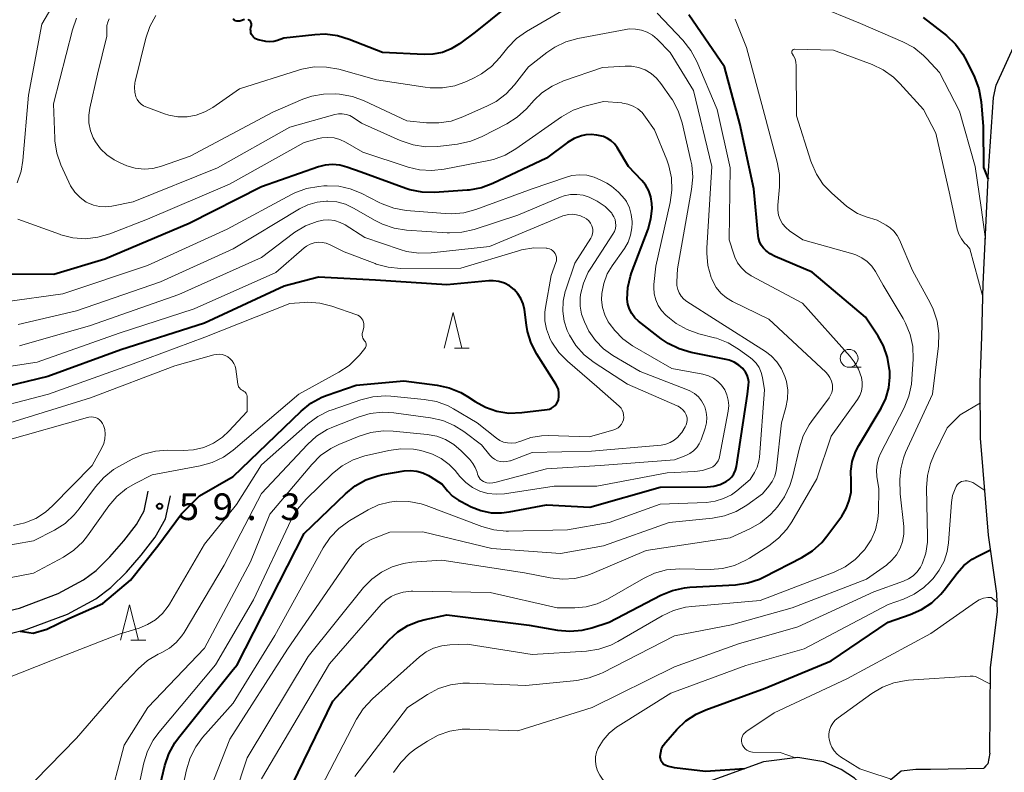
# Model space of a CAD drawing. Units: metres. Extents: x -80000 to -78000, y 30000 to 31500.
# Drawn here: x -78735 to -78597, y 30260 to 30366 of the extents above; entities that cross this region are included whole.
import ezdxf

# ---------------------------------------------------------------- set-up
doc = ezdxf.new("R2010")
doc.units = ezdxf.units.M
for name, color, linetype, lineweight in [('210100_道路縁(街区線)', 7, 'Continuous', 30), ('633100_広葉樹林', 7, 'Continuous', 13), ('633200_針葉樹林', 7, 'Continuous', 13), ('710100_等高線(計曲線)', 7, 'Continuous', 40), ('710200_等高線(主曲線)', 7, 'Continuous', 13), ('731200_図化機測定による標高点', 7, 'Continuous', 40)]:
    doc.layers.add(name, color=color, linetype=linetype, lineweight=lineweight)
doc.styles.add('Style-WORKING', font='MS Gothic.ttf')

msp = doc.modelspace()

# ---------------------------------------------------------------- linework, layer by layer
at = {"layer": '210100_道路縁(街区線)', "linetype": 'Continuous', "lineweight": 30, "flags": 128}
for points in [[(-78600.08, 30314.63), (-78599.87, 30321.06), (-78599.66, 30328.47), (-78598.91, 30344.36), (-78598.2, 30354.66), (-78597.82, 30356.41), (-78595.16, 30362.25), (-78593.07, 30365.46), (-78592.56, 30366.79), (-78592.38, 30369.17), (-78592.82, 30370.45), (-78593.74, 30371.72), (-78594.87, 30372.56), (-78599.4, 30374.27)], [(-78598.71, 30262.56), (-78598.64, 30274.56), (-78597.64, 30282.5), (-78597.75, 30285.03), (-78598.92, 30293.2), (-78600.03, 30306.83), (-78600.08, 30314.63)], [(-78754.57, 30254.76), (-78754.37, 30260.99), (-78753.97, 30267.87), (-78753.8, 30270.44), (-78752.72, 30273.32), (-78751.67, 30275.14), (-78749.98, 30277.03), (-78747.21, 30278.75), (-78744.02, 30280.53), (-78740.04, 30281.76), (-78734.98, 30282.97), (-78729.56, 30285.01), (-78725.98, 30286.95), (-78724.2, 30288.26), (-78722.28, 30290.15), (-78720.35, 30292.4), (-78718.54, 30294.7), (-78717.46, 30296.6), (-78716.9, 30299.37)], [(-78751.4, 30254.71), (-78751.21, 30260.85), (-78750.81, 30267.68), (-78750.68, 30269.76), (-78749.85, 30271.96), (-78749.09, 30273.27), (-78747.93, 30274.58), (-78745.6, 30276.02), (-78742.77, 30277.6), (-78739.21, 30278.7), (-78734.05, 30279.94), (-78728.25, 30282.12), (-78724.28, 30284.27), (-78722.15, 30285.85), (-78719.96, 30287.99), (-78717.9, 30290.39), (-78715.91, 30292.94), (-78714.46, 30295.48), (-78713.8, 30298.74)], [(-78614.12, 30255.75), (-78617.75, 30259.06), (-78619.61, 30260.3), (-78622.05, 30261.36), (-78625.67, 30261.98), (-78630.49, 30261.35), (-78639.16, 30258.24), (-78643.09, 30256.48), (-78651.62, 30249.58), (-78663.18, 30239.64), (-78672.03, 30231.95), (-78679.19, 30227.58), (-78689.32, 30220.13), (-78693.64, 30215.53), (-78696.24, 30212.28), (-78697.68, 30208.61), (-78700.28, 30198.02), (-78701.62, 30193.85), (-78703.45, 30190.86), (-78705.06, 30189.59), (-78708.42, 30188.37)], [(-78598.71, 30262.56), (-78599.01, 30261.08), (-78599.27, 30260.79), (-78599.58, 30260.48)], [(-78614.12, 30255.75), (-78614.12, 30255.92), (-78613.23, 30258.38), (-78611.19, 30260.12), (-78609.11, 30260.35), (-78607.05, 30260.35), (-78599.58, 30260.48)]]:
    msp.add_lwpolyline(points, dxfattribs=at)
at = {"layer": '633100_広葉樹林', "linetype": 'Continuous', "lineweight": 13}
msp.add_line((-78618.49, 30316.79), (-78616.82, 30316.79), dxfattribs=at)
msp.add_circle((-78618.49, 30318.04), 1.25, dxfattribs=at)
at = {"layer": '633200_針葉樹林', "linetype": 'Continuous', "lineweight": 13}
for p, q in [((-78673.9, 30319.47), (-78671.82, 30319.47)), ((-78719.33, 30278.43), (-78717.25, 30278.43))]:
    msp.add_line(p, q, dxfattribs=at)
at = {"layer": '633200_針葉樹林', "linetype": 'Continuous', "lineweight": 13, "flags": 128}
for points in [[(-78675.36, 30319.47), (-78674.11, 30324.47), (-78672.86, 30319.47)], [(-78720.79, 30278.43), (-78719.54, 30283.43), (-78718.29, 30278.43)]]:
    msp.add_lwpolyline(points, dxfattribs=at)
at = {"layer": '710100_等高線(計曲線)', "linetype": 'Continuous', "lineweight": 40, "flags": 128}
for points, elevation in [([(-78662.17, 30371), (-78671, 30363.85), (-78673.21, 30362.22), (-78674.35, 30361.52), (-78675.6, 30361.02), (-78676.92, 30360.76), (-78678.16, 30360.72), (-78684, 30361), (-78688.67, 30362.85), (-78690.34, 30363.35), (-78692.07, 30363.56), (-78693.49, 30363.5), (-78697.86, 30363), (-78698.76, 30362.67), (-78699.28, 30362.53), (-78699.83, 30362.48), (-78700.37, 30362.53), (-78700.58, 30362.58), (-78701.47, 30362.8), (-78701.7, 30362.88), (-78701.92, 30362.99), (-78702.11, 30363.15), (-78702.26, 30363.33), (-78702.39, 30363.54), (-78702.48, 30363.77), (-78702.52, 30364), (-78702.53, 30364.25), (-78702.49, 30364.49), (-78702.44, 30364.65), (-78702.41, 30364.77), (-78702.39, 30364.91), (-78702.4, 30365.04), (-78702.43, 30365.16), (-78702.49, 30365.28), (-78702.56, 30365.39), (-78702.65, 30365.49), (-78702.76, 30365.56), (-78702.88, 30365.62)], 80), ([(-78703.38, 30365.63), (-78704.03, 30365.42), (-78704.18, 30365.39), (-78704.33, 30365.38), (-78704.48, 30365.4), (-78704.63, 30365.45), (-78704.77, 30365.52), (-78704.89, 30365.61), (-78704.99, 30365.72)], 80), ([(-78700.73, 30249.86), (-78691, 30269.9), (-78683.07, 30278.5), (-78681.84, 30279.62), (-78680.44, 30280.51), (-78678.9, 30281.14), (-78678, 30281.37), (-78675, 30282), (-78663.43, 30280.57), (-78659.45, 30279.87), (-78657.72, 30279.71), (-78655.98, 30279.87), (-78654.63, 30280.2), (-78652.17, 30281), (-78644.91, 30284.78), (-78643.3, 30285.44), (-78641.6, 30285.82), (-78640.85, 30285.89), (-78634.44, 30286.24), (-78632.71, 30286.49), (-78631.06, 30287.03), (-78630.43, 30287.33), (-78625.11, 30290.06), (-78623.63, 30290.99), (-78622.34, 30292.15), (-78621.6, 30293.05), (-78619.53, 30295.89), (-78618.9, 30296.93), (-78618.46, 30298.06), (-78618.22, 30299.25), (-78618.2, 30300.47), (-78618.22, 30300.78), (-78618.26, 30302.18), (-78618.05, 30303.57), (-78617.6, 30304.9), (-78617.13, 30305.81), (-78613.99, 30311.05), (-78613.33, 30312.42), (-78612.91, 30313.88), (-78612.75, 30315.39), (-78612.78, 30316.22), (-78612.8, 30316.43), (-78613.08, 30318.15), (-78613.67, 30319.8), (-78614.42, 30321.15), (-78616.18, 30323.82), (-78623.68, 30330.15), (-78628.88, 30332.34), (-78629.58, 30332.71), (-78630.19, 30333.19), (-78630.51, 30333.5), (-78630.83, 30333.94), (-78631.07, 30334.43), (-78631.23, 30334.95), (-78631.28, 30335.29), (-78631.87, 30341.87), (-78633.84, 30351), (-78635.97, 30359), (-78641, 30366.31)], 80), ([(-78608.07, 30365.93), (-78604.83, 30363.37), (-78603.56, 30362.18), (-78602.52, 30360.78), (-78602, 30359.82), (-78600.9, 30357.52), (-78600.29, 30355.89), (-78599.96, 30354.08), (-78599.66, 30350.61), (-78599.62, 30344.85), (-78598.96, 30343.2)], 80), ([(-78642.35, 30319.36), (-78643.92, 30320.13), (-78644.87, 30320.79), (-78648.05, 30323.26), (-78648.58, 30323.75), (-78649.01, 30324.33), (-78649.34, 30324.97), (-78649.55, 30325.66), (-78649.64, 30326.36), (-78649.57, 30327.99), (-78649.21, 30329.58), (-78649.04, 30330.07), (-78646.71, 30336.2), (-78646.31, 30337.62), (-78646.16, 30339.09), (-78646.19, 30339.81), (-78646.33, 30340.72), (-78646.63, 30341.59), (-78647.08, 30342.39), (-78647.6, 30343.04), (-78649.45, 30345), (-78651.05, 30347.64), (-78651.43, 30348.15), (-78651.88, 30348.59), (-78652.41, 30348.94), (-78652.99, 30349.19), (-78653.44, 30349.31), (-78653.91, 30349.41), (-78654.69, 30349.49), (-78655.48, 30349.44), (-78656.06, 30349.31), (-78657.08, 30348.92), (-78658.02, 30348.34), (-78661, 30346.14), (-78668.5, 30342.6), (-78670.13, 30341.99), (-78671.85, 30341.68), (-78672.11, 30341.66), (-78676.7, 30341.35), (-78678.44, 30341.39), (-78680.15, 30341.73), (-78680.75, 30341.92), (-78687, 30344.18), (-78689, 30344.9), (-78690, 30345.17), (-78691.03, 30345.26), (-78692.07, 30345.17), (-78693.01, 30344.93), (-78701, 30342.11), (-78711.15, 30337), (-78723, 30331.95), (-78730.16, 30329.84), (-78743.9, 30329.91)], 70), ([(-78712.25, 30296.22), (-78709.72, 30298.72), (-78705, 30301.45), (-78695.43, 30310.64), (-78694.07, 30311.73), (-78692.54, 30312.57), (-78691.78, 30312.87), (-78687.72, 30314.28), (-78681, 30314.88), (-78676.34, 30314.28), (-78674.64, 30313.9), (-78673.03, 30313.24), (-78672.08, 30312.68), (-78671.02, 30311.98), (-78669.54, 30311.16), (-78667.94, 30310.62), (-78666.26, 30310.36), (-78664.45, 30310.41), (-78660.87, 30310.85), (-78660.56, 30310.92), (-78660.26, 30311.04), (-78659.99, 30311.21), (-78659.75, 30311.42), (-78659.56, 30311.67), (-78659.4, 30311.96), (-78659.32, 30312.19), (-78659.24, 30312.67), (-78659.24, 30313.16), (-78659.32, 30313.64), (-78659.48, 30314.1), (-78659.66, 30314.43), (-78662.32, 30318.62), (-78663.13, 30320.17), (-78663.65, 30321.83), (-78663.8, 30322.68), (-78664.09, 30324.91), (-78664.26, 30325.7), (-78664.57, 30326.44), (-78665, 30327.12), (-78665.54, 30327.72), (-78666.18, 30328.21), (-78666.89, 30328.58), (-78667.66, 30328.82), (-78668.46, 30328.93), (-78669.1, 30328.91), (-78675, 30328.35), (-78684.98, 30329.02), (-78693, 30329.45), (-78697.8, 30328.2), (-78709, 30322.99), (-78720.75, 30319.25), (-78731, 30315.48), (-78741.29, 30313)], 60), ([(-78716.28, 30253.72), (-78714.57, 30260.83), (-78714.02, 30262.48), (-78713.19, 30264.01), (-78712.66, 30264.75), (-78705, 30274.31), (-78704.44, 30275), (-78695, 30293.43), (-78689.21, 30299.03), (-78687.86, 30300.13), (-78686.33, 30300.98), (-78684.68, 30301.55), (-78683.97, 30301.7), (-78680.98, 30302.22), (-78680.09, 30302.29), (-78679.21, 30302.21), (-78678.35, 30301.98), (-78677.54, 30301.6), (-78677.32, 30301.46), (-78675.63, 30300.37), (-78674.86, 30299.41), (-78674.16, 30298.7), (-78673.36, 30298.11), (-78672.98, 30297.91), (-78671.54, 30297.18), (-78670.19, 30296.65), (-78668.77, 30296.36), (-78667.32, 30296.32), (-78666.21, 30296.46), (-78661, 30297.48), (-78654.88, 30297.12), (-78645, 30299.96), (-78638.43, 30300.01), (-78637.5, 30300.1), (-78636.61, 30300.34), (-78635.77, 30300.74), (-78635.34, 30301.04), (-78634.98, 30301.41), (-78634.68, 30301.84), (-78634.46, 30302.32), (-78634.32, 30302.87), (-78632.77, 30313), (-78632.61, 30314.27), (-78632.59, 30314.76), (-78632.66, 30315.23), (-78632.81, 30315.69), (-78633.04, 30316.12), (-78633.32, 30316.49), (-78633.41, 30316.59), (-78633.97, 30317.1), (-78634.61, 30317.5), (-78635.31, 30317.79), (-78635.76, 30317.9), (-78640.68, 30318.88), (-78642.35, 30319.36)], 70), ([(-78734.91, 30279.74), (-78733.08, 30279.45), (-78731.15, 30280.01), (-78728.06, 30281.51), (-78723.27, 30283.59), (-78719.41, 30286.89), (-78715.55, 30291.69), (-78712.25, 30296.22)], 60), ([(-78644.59, 30261.08), (-78644.74, 30261.25), (-78644.86, 30261.45), (-78644.95, 30261.66), (-78644.99, 30261.88), (-78645, 30262.03), (-78645, 30262.14), (-78644.95, 30262.67), (-78644.82, 30263.17), (-78644.6, 30263.65), (-78644.29, 30264.08), (-78644.24, 30264.14), (-78642.68, 30265.91), (-78641.41, 30267.11), (-78639.96, 30268.07), (-78638.62, 30268.67), (-78630.29, 30271.71), (-78621, 30275.53), (-78613, 30281), (-78609.9, 30282.05), (-78608.31, 30282.75), (-78606.86, 30283.72), (-78605.6, 30284.92), (-78605.15, 30285.47), (-78603.32, 30287.87), (-78602.36, 30288.93), (-78601.23, 30289.81), (-78600.32, 30290.29), (-78598.62, 30291.13)], 90), ([(-78633.18, 30260.38), (-78638.65, 30260.02), (-78643, 30260.52), (-78644, 30260.76), (-78644.22, 30260.83), (-78644.42, 30260.94), (-78644.59, 30261.08)], 90)]:
    msp.add_lwpolyline(points, dxfattribs=dict(at, elevation=elevation))
at = {"layer": '710200_等高線(主曲線)', "linetype": 'Continuous', "lineweight": 13, "flags": 128}
for points, elevation in [([(-78735.31, 30342.67), (-78734.76, 30344.32), (-78734.52, 30345.82), (-78733.74, 30355), (-78731.84, 30365), (-78727, 30373.32)], 72), ([(-78656.88, 30367.97), (-78663.77, 30363.96), (-78665.19, 30362.96), (-78666.42, 30361.72), (-78666.61, 30361.49)], 78), ([(-78623.28, 30367.69), (-78616.91, 30365.09), (-78610.94, 30362.51), (-78609.4, 30361.69), (-78608.04, 30360.6), (-78607.57, 30360.13), (-78605.79, 30358.21), (-78603, 30352.78), (-78600.81, 30345), (-78599.96, 30339.24), (-78599.36, 30334.76)], 82), ([(-78644.91, 30356.65), (-78645.54, 30357.41), (-78646.3, 30358.05), (-78647.15, 30358.55), (-78648.08, 30358.89), (-78649.06, 30359.07), (-78649.92, 30359.08), (-78653.11, 30358.89), (-78658.6, 30357), (-78660.19, 30356.29), (-78661.63, 30355.32), (-78662.72, 30354.3), (-78663.81, 30353.11), (-78665.09, 30351.93), (-78666.57, 30350.99), (-78670.02, 30349.2), (-78671.63, 30348.53), (-78673.46, 30348.14), (-78676.25, 30347.81), (-78677.99, 30347.76), (-78679.72, 30348.01), (-78681.53, 30348.63), (-78686.94, 30351.06), (-78688.13, 30351.87), (-78688.61, 30352.13), (-78689.13, 30352.3), (-78689.67, 30352.39), (-78690.21, 30352.37), (-78690.72, 30352.27), (-78697, 30350.5), (-78707.19, 30344.81), (-78719, 30340.03), (-78722.01, 30339.4), (-78722.88, 30339.3), (-78723.75, 30339.35), (-78724.6, 30339.55), (-78725.4, 30339.89), (-78725.6, 30340), (-78726.47, 30340.63), (-78727.22, 30341.4), (-78727.82, 30342.29), (-78728.07, 30342.79), (-78729.16, 30345.23), (-78729.73, 30346.88), (-78730.01, 30348.6), (-78730.02, 30348.94), (-78730.2, 30353.8), (-78727.55, 30364.17), (-78726.97, 30365.82)], 74), ([(-78722.7, 30346.61), (-78723.59, 30347.46), (-78724.32, 30348.44), (-78724.63, 30349), (-78725.02, 30350.02), (-78725.24, 30351.1), (-78725.26, 30352.19), (-78725.12, 30353.17), (-78724.02, 30357.98), (-78722.71, 30363.29), (-78722.73, 30364.27), (-78722.7, 30364.77), (-78722.58, 30365.26), (-78722.38, 30365.72)], 76), ([(-78666.61, 30361.49), (-78667.53, 30360.32), (-78668.72, 30359.04), (-78670.12, 30358), (-78671.15, 30357.44), (-78672.23, 30356.93), (-78673.86, 30356.33), (-78675.58, 30356.03), (-78677.32, 30356.02), (-78678.03, 30356.11), (-78684.83, 30357.17), (-78690.14, 30358.64), (-78691.86, 30358.95), (-78693.6, 30358.97), (-78695.32, 30358.67), (-78695.82, 30358.53), (-78704.09, 30355.91), (-78707.83, 30353.29), (-78708.95, 30352.65), (-78710.17, 30352.2), (-78711.44, 30351.98), (-78712.73, 30351.98), (-78714.01, 30352.2), (-78714.63, 30352.4), (-78717.22, 30353.35), (-78717.59, 30353.52), (-78717.92, 30353.76), (-78718.21, 30354.05), (-78718.45, 30354.38), (-78718.63, 30354.79), (-78718.79, 30355.43), (-78718.84, 30356.09), (-78718.77, 30356.75), (-78718.73, 30356.94), (-78717.25, 30363.02), (-78716.69, 30364.67), (-78715.85, 30366.2)], 78), ([(-78700.99, 30258.96), (-78691.43, 30275.14), (-78684.18, 30283.47), (-78683.54, 30284.09), (-78682.8, 30284.59), (-78682.18, 30284.88), (-78681.1, 30285.19), (-78679.99, 30285.32), (-78679.74, 30285.32), (-78668.87, 30285.13), (-78659.48, 30283), (-78657.02, 30283), (-78655.41, 30283.14), (-78653.86, 30283.56), (-78652.42, 30284.23), (-78647.38, 30287.13), (-78645.8, 30287.86), (-78644.11, 30288.31), (-78642.26, 30288.46), (-78638, 30288.4), (-78636.26, 30288.53), (-78634.57, 30288.95), (-78632.98, 30289.67), (-78632.47, 30289.98), (-78629.78, 30291.7), (-78628.4, 30292.77), (-78627.22, 30294.06), (-78626.54, 30295.07), (-78623, 30301.13), (-78621, 30307.11), (-78617.33, 30312.27), (-78617, 30312.83), (-78616.77, 30313.43), (-78616.66, 30314.07), (-78616.65, 30314.71), (-78616.76, 30315.34), (-78617.16, 30316.5), (-78617.77, 30317.57), (-78618.33, 30318.28), (-78625.02, 30325.78), (-78632.22, 30329.65), (-78632.97, 30330.14), (-78633.62, 30330.76), (-78634.15, 30331.47), (-78634.55, 30332.27), (-78634.69, 30332.67), (-78635.31, 30334.69), (-78635.19, 30344.81), (-78637.04, 30353), (-78639.89, 30359.74), (-78640.71, 30361.28), (-78641.84, 30362.72), (-78645.46, 30366.54)], 78), ([(-78663, 30276.42), (-78655.35, 30276.91), (-78653.63, 30277.18), (-78651.97, 30277.74), (-78650.96, 30278.25), (-78644.73, 30281.88), (-78643.15, 30282.62), (-78641.47, 30283.08), (-78640.57, 30283.2), (-78631, 30284.04), (-78620.6, 30288), (-78619.03, 30288.77), (-78617.62, 30289.79), (-78616.41, 30291.04), (-78616.27, 30291.21), (-78616.22, 30291.28), (-78615.39, 30292.56), (-78614.8, 30293.96), (-78614.46, 30295.45), (-78614.38, 30296.44), (-78614.3, 30299.7), (-78614.58, 30301.42), (-78614.65, 30302.33), (-78614.56, 30303.24), (-78614.32, 30304.12), (-78614.07, 30304.68), (-78610.76, 30311.11), (-78610.09, 30312.73), (-78609.72, 30314.43), (-78609.66, 30315.12), (-78609.5, 30317.93), (-78609.55, 30319.68), (-78609.91, 30321.38), (-78610.55, 30323), (-78610.9, 30323.64), (-78613.69, 30328.31), (-78614.78, 30330.22), (-78615.31, 30330.99), (-78615.96, 30331.65), (-78616.72, 30332.18), (-78617.56, 30332.58), (-78617.99, 30332.72), (-78625, 30334.67), (-78626.86, 30335.97), (-78627.38, 30336.41), (-78627.82, 30336.94), (-78628.17, 30337.53), (-78628.4, 30338.17), (-78628.52, 30338.84), (-78628.52, 30339.54), (-78628.28, 30342.11), (-78628.28, 30343.85), (-78628.58, 30345.59), (-78630.55, 30353), (-78632.92, 30361.69), (-78634.5, 30365.7)], 82), ([(-78624.93, 30307.15), (-78624.1, 30308.68), (-78623.77, 30309.16), (-78621.31, 30312.47), (-78621.08, 30312.85), (-78620.92, 30313.25), (-78620.83, 30313.68), (-78620.82, 30314.12), (-78620.84, 30314.34), (-78620.97, 30314.85), (-78621.18, 30315.33), (-78621.46, 30315.76), (-78621.76, 30316.08), (-78629.74, 30323.53), (-78634.85, 30326.01), (-78635.72, 30326.53), (-78636.5, 30327.2), (-78637.14, 30327.99), (-78637.64, 30328.88), (-78637.77, 30329.21), (-78637.85, 30329.4), (-78638.32, 30331.08), (-78638.49, 30332.82), (-78638.47, 30333.53), (-78637.78, 30345), (-78640.36, 30355.64), (-78643.6, 30361), (-78645.44, 30362.86), (-78646.1, 30363.42), (-78646.84, 30363.85), (-78647.65, 30364.15), (-78648.5, 30364.3), (-78649.36, 30364.31), (-78649.86, 30364.24), (-78656.58, 30362.99), (-78658.26, 30362.52), (-78659.83, 30361.77), (-78660.93, 30361.02), (-78663.5, 30359), (-78665.47, 30356.47), (-78666.66, 30355.19), (-78668.05, 30354.14), (-78669.27, 30353.49), (-78672.71, 30351.95), (-78674.36, 30351.37), (-78676.08, 30351.1), (-78677.81, 30351.12), (-78680.6, 30351.4), (-78686.58, 30354.22), (-78688.22, 30354.82), (-78690.07, 30355.14), (-78690.62, 30355.19), (-78692.3, 30355.17), (-78693.95, 30354.86), (-78695.19, 30354.43), (-78699.39, 30352.61), (-78711, 30346.45), (-78715.04, 30345.02), (-78716.25, 30344.71), (-78717.49, 30344.61), (-78718.73, 30344.73), (-78719.93, 30345.06), (-78720.84, 30345.48), (-78721.68, 30345.93), (-78722.7, 30346.61)], 76), ([(-78672.75, 30272.43), (-78671.81, 30272.43), (-78663.9, 30272.1), (-78656.7, 30272.81), (-78654.98, 30273.14), (-78653.35, 30273.75), (-78653.11, 30273.87), (-78643, 30279.07), (-78635, 30280.61), (-78626.5, 30283), (-78616.04, 30287), (-78613.25, 30289), (-78612.47, 30289.67), (-78611.82, 30290.46), (-78611.32, 30291.36), (-78610.98, 30292.33), (-78610.81, 30293.34), (-78610.82, 30294.41), (-78611.31, 30299), (-78611.35, 30301), (-78611.24, 30302.53), (-78610.87, 30304.02), (-78610.55, 30304.82), (-78606.8, 30313), (-78605.96, 30319.8), (-78605.89, 30321.54), (-78606.14, 30323.27), (-78606.67, 30324.93), (-78607.11, 30325.83), (-78609.61, 30330.39), (-78611.4, 30334.67), (-78611.74, 30335.31), (-78612.19, 30335.89), (-78612.73, 30336.38), (-78613.27, 30336.73), (-78614.57, 30337.43), (-78616.1, 30337.9), (-78617.31, 30338.38), (-78618.41, 30339.07), (-78618.84, 30339.42), (-78620.9, 30341.22), (-78622.11, 30342.48), (-78623.08, 30343.93), (-78623.78, 30345.52), (-78623.85, 30345.72), (-78625.88, 30352.12), (-78625.92, 30359.19), (-78625.96, 30359.65), (-78626.08, 30360.09), (-78626.28, 30360.51), (-78626.46, 30360.78), (-78626.5, 30360.84), (-78626.53, 30360.91), (-78626.54, 30360.99), (-78626.55, 30361.06), (-78626.54, 30361.13), (-78626.52, 30361.2), (-78626.48, 30361.27), (-78626.44, 30361.33), (-78626.38, 30361.38), (-78626.32, 30361.42), (-78626.25, 30361.44), (-78626.18, 30361.46), (-78626.11, 30361.46), (-78620.68, 30361.32)], 84), ([(-78620.68, 30361.32), (-78615.27, 30359.3), (-78613.7, 30358.55), (-78612.28, 30357.54), (-78611.37, 30356.66), (-78608.04, 30353), (-78606.31, 30349.69), (-78604.35, 30341), (-78603.3, 30336.19), (-78603.07, 30335.47), (-78602.72, 30334.81), (-78602.27, 30334.21), (-78601.98, 30333.92), (-78601.53, 30333.44), (-78599.71, 30326.68)], 84), ([(-78709.34, 30254.66), (-78705.45, 30264.55), (-78697.33, 30277.17), (-78688.38, 30290.24), (-78687.6, 30291.19), (-78686.67, 30291.99), (-78685.62, 30292.61), (-78685.06, 30292.85), (-78683, 30293.62), (-78678.37, 30293.69), (-78668.66, 30291.34), (-78659, 30290.63), (-78653, 30291.69), (-78643.76, 30295), (-78637.67, 30295.59), (-78635.98, 30295.91), (-78634.37, 30296.51), (-78632.83, 30297.43), (-78630.66, 30299), (-78629.74, 30300.09), (-78629.28, 30300.75), (-78628.93, 30301.49), (-78628.72, 30302.27), (-78628.67, 30302.59), (-78627.97, 30309), (-78627.36, 30311.13), (-78627.12, 30312.34), (-78627.09, 30313.57), (-78627.28, 30314.79), (-78627.45, 30315.36), (-78627.5, 30315.5), (-78627.97, 30316.58), (-78628.62, 30317.55), (-78629.42, 30318.4), (-78630.25, 30319.02), (-78637, 30323.31), (-78641.26, 30326.03), (-78641.69, 30326.36), (-78642.05, 30326.76), (-78642.35, 30327.22), (-78642.55, 30327.72), (-78642.67, 30328.25), (-78642.69, 30328.8), (-78642.61, 30330.61), (-78640.6, 30341.74), (-78640.44, 30343.47), (-78640.59, 30345.21), (-78640.7, 30345.77), (-78641.95, 30351.14), (-78642.49, 30352.8), (-78643.31, 30354.33), (-78643.47, 30354.57), (-78644.91, 30356.65)], 74), ([(-78670.07, 30294.42), (-78668.39, 30293.95), (-78666.66, 30293.78), (-78666.33, 30293.78), (-78658.05, 30293.95), (-78652.17, 30295), (-78645, 30297.55), (-78638.51, 30297.8), (-78637.29, 30297.96), (-78636.11, 30298.33), (-78635.01, 30298.89), (-78634.25, 30299.45), (-78632.39, 30301), (-78631.79, 30302), (-78631.41, 30302.76), (-78631.17, 30303.58), (-78631.09, 30304.17), (-78630.39, 30313.61), (-78630.65, 30315.35), (-78630.83, 30316.06), (-78631.12, 30316.73), (-78631.53, 30317.35), (-78632.04, 30317.88), (-78632.34, 30318.11), (-78634, 30319.33), (-78635.49, 30320.23), (-78637.12, 30320.86), (-78637.4, 30320.93), (-78639.6, 30321.5), (-78641.24, 30322.08), (-78642.76, 30322.94), (-78643.69, 30323.67), (-78644.21, 30324.12), (-78644.82, 30324.75), (-78645.3, 30325.47), (-78645.65, 30326.27), (-78645.86, 30327.12), (-78645.91, 30327.99), (-78645.89, 30328.42), (-78645.61, 30331), (-78643.6, 30339.93), (-78643.37, 30341.65), (-78643.44, 30343.4), (-78643.81, 30345.1), (-78644.1, 30345.91), (-78645.84, 30350.16), (-78647.06, 30351.94), (-78647.55, 30352.55), (-78648.14, 30353.07), (-78648.82, 30353.47), (-78649.55, 30353.75), (-78650.32, 30353.9), (-78650.42, 30353.91), (-78653, 30354.11), (-78655.6, 30353.45), (-78657.24, 30352.88), (-78658.87, 30351.95), (-78665.27, 30347.46), (-78666.78, 30346.59), (-78668.42, 30345.99), (-78669.07, 30345.84), (-78675.34, 30344.6), (-78677.07, 30344.41), (-78678.81, 30344.53), (-78680.4, 30344.91)], 72), ([(-78680.4, 30344.91), (-78686.77, 30347), (-78689.2, 30348.41), (-78689.99, 30348.77), (-78690.82, 30349), (-78691.68, 30349.07), (-78692.55, 30349), (-78693, 30348.9), (-78695, 30348.35), (-78705.48, 30342.52), (-78717, 30337.57), (-78722.32, 30335.52), (-78724, 30335.04), (-78725.73, 30334.85), (-78727.47, 30334.97), (-78729.16, 30335.39), (-78729.36, 30335.47), (-78735.2, 30337.61)], 72), ([(-78644.03, 30301.97), (-78640.13, 30302.14), (-78639.07, 30302.28), (-78637.96, 30302.64), (-78637.63, 30302.81), (-78637.34, 30303.04), (-78637.09, 30303.32), (-78636.89, 30303.64), (-78636.75, 30303.99), (-78636.7, 30304.2), (-78635.47, 30310.64), (-78635.4, 30311.41), (-78635.45, 30312.17), (-78635.64, 30312.92), (-78635.96, 30313.62), (-78636.39, 30314.26), (-78636.93, 30314.81), (-78637.55, 30315.27), (-78638.25, 30315.6), (-78639.01, 30315.81), (-78643.37, 30316.63), (-78648.91, 30319.82), (-78650.25, 30320.77), (-78651.41, 30321.93), (-78652.19, 30323), (-78652.3, 30323.18), (-78652.8, 30324.15), (-78653.12, 30325.2), (-78653.25, 30326.28), (-78653.22, 30327.14), (-78652.95, 30328.55), (-78652.44, 30329.89), (-78651.77, 30331.03), (-78650.05, 30333.47), (-78649.53, 30334.38), (-78649.17, 30335.36), (-78648.98, 30336.39), (-78648.96, 30337.04), (-78648.97, 30337.28), (-78649.07, 30338.24), (-78649.34, 30339.18), (-78649.77, 30340.06), (-78650, 30340.41), (-78650.85, 30341.4), (-78651.85, 30342.23), (-78652.51, 30342.64), (-78653.33, 30343.08), (-78654.29, 30343.5), (-78655.32, 30343.75), (-78656.37, 30343.82), (-78657.42, 30343.7), (-78658.16, 30343.5), (-78663, 30341.87), (-78670.92, 30338.96), (-78672.61, 30338.5), (-78674.34, 30338.34), (-78675.2, 30338.38), (-78680.71, 30338.83), (-78682.42, 30339.13), (-78684.06, 30339.72), (-78684.48, 30339.92), (-78687.02, 30341.24), (-78688.54, 30341.87), (-78690.15, 30342.22), (-78691.79, 30342.29)], 68), ([(-78691.79, 30342.29), (-78692.24, 30342.26), (-78692.97, 30342.19), (-78694.69, 30341.88), (-78696.32, 30341.28), (-78696.79, 30341.04), (-78705.83, 30336.17), (-78717, 30331.09), (-78728.9, 30327.1), (-78737, 30325.96)], 68), ([(-78640.21, 30313.1), (-78640.84, 30313.48), (-78641.17, 30313.62), (-78647.82, 30316.18), (-78651.68, 30318.45), (-78652.98, 30319.39), (-78654.11, 30320.54), (-78655.02, 30321.87), (-78655.32, 30322.45), (-78655.66, 30323.17), (-78656.05, 30324.23), (-78656.26, 30325.35), (-78656.27, 30326.49), (-78656.2, 30327), (-78655.79, 30328.62), (-78655.11, 30330.13), (-78654.77, 30330.7), (-78651.65, 30335.47), (-78651.45, 30335.85), (-78651.31, 30336.26), (-78651.25, 30336.68), (-78651.27, 30337.12), (-78651.36, 30337.54), (-78651.52, 30337.94), (-78651.74, 30338.31), (-78651.82, 30338.41), (-78652.76, 30339.35), (-78653.85, 30340.12), (-78654.69, 30340.54), (-78655, 30340.67), (-78655.85, 30340.95), (-78656.74, 30341.07), (-78657.63, 30341.04), (-78658.51, 30340.86), (-78659, 30340.68), (-78665, 30338.16), (-78671.16, 30336.15), (-78672.86, 30335.75), (-78674.6, 30335.65), (-78674.93, 30335.67), (-78680.65, 30336.04), (-78682.37, 30336.31), (-78684.02, 30336.87), (-78685.03, 30337.38), (-78688.06, 30339.14), (-78689.21, 30339.68), (-78690.43, 30340.02), (-78691.69, 30340.13), (-78691.87, 30340.13), (-78693.2, 30339.98), (-78694.49, 30339.61), (-78695.67, 30339.03), (-78705, 30333.42), (-78715.19, 30328.81), (-78727, 30324.72), (-78735.19, 30322.81)], 66), ([(-78658.64, 30326.05), (-78658.35, 30327.41), (-78658.28, 30327.64), (-78657, 30331.41), (-78654.76, 30334.94), (-78654.61, 30335.22), (-78654.52, 30335.53), (-78654.47, 30335.86), (-78654.49, 30336.18), (-78654.56, 30336.5), (-78654.62, 30336.66), (-78654.81, 30337.02), (-78655.06, 30337.34), (-78655.36, 30337.62), (-78655.71, 30337.83), (-78655.91, 30337.92), (-78656.23, 30338.05), (-78656.77, 30338.22), (-78657.33, 30338.28), (-78657.9, 30338.25), (-78658.45, 30338.12), (-78658.68, 30338.04), (-78669, 30333.76), (-78677.19, 30332.85), (-78678.93, 30332.8), (-78680.65, 30333.07), (-78681.51, 30333.31), (-78686.49, 30335), (-78689.25, 30336.77), (-78689.96, 30337.14), (-78690.73, 30337.39), (-78691.53, 30337.49), (-78692.33, 30337.46), (-78693, 30337.32), (-78693.18, 30337.27), (-78694.81, 30336.65), (-78696.31, 30335.76), (-78696.5, 30335.62), (-78701, 30332.21), (-78712.6, 30327), (-78725, 30322.67), (-78735, 30319.82)], 64), ([(-78650.34, 30310.74), (-78650.52, 30311.03), (-78650.74, 30311.28), (-78650.8, 30311.34), (-78653.93, 30314.07), (-78658.04, 30317.62), (-78659.25, 30318.87), (-78660.23, 30320.31), (-78660.54, 30320.91), (-78660.58, 30321), (-78661, 30322.13), (-78661.22, 30323.32), (-78661.22, 30324.52), (-78661.14, 30325.18), (-78660.33, 30329.67), (-78659.67, 30331.49), (-78659.6, 30331.74), (-78659.57, 30332.01), (-78659.6, 30332.27), (-78659.66, 30332.52), (-78659.78, 30332.76), (-78659.93, 30332.98), (-78660.11, 30333.16), (-78660.33, 30333.31), (-78660.57, 30333.43), (-78660.82, 30333.49), (-78660.93, 30333.51), (-78661.01, 30333.52), (-78662.75, 30333.54), (-78664.47, 30333.27), (-78664.92, 30333.14), (-78673, 30330.71), (-78681.46, 30330.68), (-78683.2, 30330.83), (-78684.88, 30331.28), (-78685.06, 30331.34), (-78689.39, 30333), (-78691.37, 30334), (-78691.9, 30334.21), (-78692.47, 30334.33), (-78693.04, 30334.35), (-78693.61, 30334.27), (-78694.16, 30334.09), (-78694.67, 30333.82), (-78695.03, 30333.55), (-78699, 30330.09), (-78710.47, 30325), (-78721, 30321.58), (-78732.49, 30317.51), (-78743, 30315.93)], 62), ([(-78686.4, 30319.54), (-78686.34, 30319.67), (-78686.31, 30319.8), (-78686.3, 30319.94), (-78686.31, 30320.08), (-78686.35, 30320.22), (-78686.41, 30320.34), (-78686.49, 30320.46), (-78686.52, 30320.48), (-78686.65, 30320.66), (-78686.76, 30320.86), (-78686.83, 30321.07), (-78686.86, 30321.29), (-78686.85, 30321.52), (-78686.82, 30321.69), (-78686.65, 30322.35), (-78686.61, 30322.61), (-78686.61, 30322.87), (-78686.66, 30323.13), (-78686.75, 30323.38), (-78686.89, 30323.6), (-78687.06, 30323.8), (-78687.26, 30323.97), (-78687.49, 30324.1), (-78687.62, 30324.15), (-78691.11, 30325.36), (-78692.79, 30325.78), (-78694.53, 30325.91), (-78695, 30325.89), (-78697, 30325.76), (-78708.97, 30321), (-78719, 30317.26), (-78730.9, 30313), (-78741, 30310.38)], 58), ([(-78727, 30264.67), (-78721, 30271.63), (-78718.32, 30274.43), (-78717.01, 30275.58), (-78715.52, 30276.48), (-78715.27, 30276.6), (-78715, 30276.72), (-78713.93, 30277.33), (-78712.98, 30278.12), (-78712.18, 30279.05), (-78711.87, 30279.53), (-78706.23, 30289), (-78701, 30299.05), (-78694.55, 30305.95), (-78693.26, 30307.11), (-78691.78, 30308.03), (-78690.88, 30308.44), (-78687.41, 30309.79), (-78685.74, 30310.28), (-78684.01, 30310.47), (-78682.43, 30310.38), (-78677.26, 30309.67), (-78675.56, 30309.29), (-78673.95, 30308.61), (-78672.6, 30307.76), (-78670.11, 30305.89), (-78668.94, 30304.44), (-78668.63, 30304.12), (-78668.27, 30303.86), (-78667.87, 30303.66), (-78667.44, 30303.54), (-78667, 30303.49), (-78666.55, 30303.53), (-78666.12, 30303.63), (-78666.04, 30303.66), (-78663, 30304.82), (-78654.65, 30305), (-78644.88, 30305.86), (-78644.23, 30305.98), (-78643.61, 30306.2), (-78643.04, 30306.53), (-78642.54, 30306.96), (-78642.11, 30307.46), (-78642, 30307.63), (-78641.51, 30308.43), (-78641.36, 30308.71), (-78641.27, 30309.02), (-78641.23, 30309.34), (-78641.25, 30309.66), (-78641.32, 30309.97), (-78641.38, 30310.12), (-78641.57, 30310.49), (-78641.83, 30310.82), (-78642.15, 30311.1), (-78642.5, 30311.32), (-78642.63, 30311.38), (-78649.6, 30314.4), (-78654.31, 30317.47), (-78655.68, 30318.54), (-78656.85, 30319.83), (-78657.77, 30321.31), (-78658.06, 30321.94), (-78658.49, 30323.27), (-78658.69, 30324.65), (-78658.64, 30326.05)], 64), ([(-78741.09, 30291), (-78733, 30292.39), (-78730.05, 30293.92), (-78728.58, 30294.86), (-78727.3, 30296.04), (-78726.61, 30296.88), (-78724.31, 30300.01), (-78723.16, 30301.32), (-78721.8, 30302.41), (-78721.05, 30302.87), (-78719.16, 30303.9), (-78717.56, 30304.6), (-78715.87, 30305.02), (-78714.14, 30305.13), (-78712.02, 30305.08), (-78710.53, 30305.18), (-78709.09, 30305.53), (-78707.73, 30306.13), (-78706.5, 30306.96), (-78705.6, 30307.79), (-78703, 30310.58), (-78703, 30312.57), (-78703.01, 30312.75), (-78703.06, 30312.92), (-78703.14, 30313.08), (-78703.24, 30313.22), (-78703.36, 30313.35), (-78703.51, 30313.45), (-78703.62, 30313.5), (-78703.8, 30313.6), (-78703.96, 30313.73), (-78704.1, 30313.88), (-78704.21, 30314.06), (-78704.29, 30314.25), (-78704.32, 30314.43), (-78704.62, 30316.52), (-78704.71, 30316.93), (-78704.88, 30317.32), (-78705.11, 30317.68), (-78705.4, 30317.99), (-78705.73, 30318.25), (-78706.11, 30318.44), (-78706.52, 30318.56), (-78706.94, 30318.62), (-78707.36, 30318.6), (-78707.68, 30318.53), (-78713.19, 30317), (-78725, 30312.5), (-78736.36, 30309)], 56), ([(-78741, 30286.34), (-78733, 30287.85), (-78728.82, 30290.12), (-78727.36, 30291.08), (-78726.1, 30292.28), (-78725.43, 30293.11), (-78722.45, 30297.3), (-78721.32, 30298.63), (-78719.98, 30299.74), (-78718.76, 30300.46), (-78716.33, 30301.67), (-78709.61, 30302.93), (-78707.94, 30303.4), (-78706.36, 30304.16), (-78704.98, 30305.15), (-78695.78, 30313), (-78690.15, 30316.08), (-78688.71, 30317.04), (-78687.47, 30318.23), (-78687.25, 30318.48), (-78686.48, 30319.42), (-78686.4, 30319.54)], 58), ([(-78722.57, 30255), (-78720.3, 30263.7), (-78716.97, 30269), (-78709, 30277.35), (-78702.53, 30289.47), (-78699.84, 30296.16), (-78693.94, 30303.14), (-78692.71, 30304.37), (-78691.28, 30305.37), (-78690.12, 30305.93), (-78687.3, 30307.1), (-78685.64, 30307.62), (-78683.91, 30307.85), (-78682.52, 30307.81), (-78677.72, 30307.34), (-78676.4, 30307.1), (-78675.15, 30306.63), (-78673.99, 30305.94), (-78672.96, 30305.07), (-78671.74, 30303.82), (-78671.31, 30303.29), (-78670.98, 30302.7), (-78670.74, 30302.03), (-78670.68, 30301.78), (-78670.59, 30301.52), (-78670.46, 30301.28), (-78670.28, 30301.06), (-78670.08, 30300.88), (-78669.84, 30300.74), (-78669.74, 30300.7), (-78669.34, 30300.57), (-78668.93, 30300.52), (-78668.51, 30300.54), (-78668.22, 30300.6), (-78661, 30302.52), (-78653.43, 30303), (-78643, 30303.79), (-78641.41, 30304.39), (-78640.84, 30304.67), (-78640.33, 30305.04), (-78639.88, 30305.5), (-78639.53, 30306.02), (-78639.27, 30306.61), (-78638.71, 30308.22), (-78638.53, 30308.96), (-78638.47, 30309.72), (-78638.55, 30310.48), (-78638.76, 30311.21), (-78638.85, 30311.43), (-78639.21, 30312.06), (-78639.66, 30312.63), (-78640.21, 30313.1)], 66), ([(-78736.86, 30273.08), (-78730.36, 30275.64), (-78721, 30279.3), (-78718.19, 30280.15), (-78716.99, 30280.63), (-78715.88, 30281.32), (-78714.91, 30282.19), (-78714.11, 30283.21), (-78713.91, 30283.53), (-78709, 30291.96), (-78704.51, 30297.49), (-78701, 30303.08), (-78694.5, 30308.85), (-78693.1, 30309.89), (-78691.54, 30310.67), (-78691.1, 30310.83), (-78687.04, 30312.22), (-78685.35, 30312.64), (-78683.61, 30312.76), (-78682.85, 30312.72), (-78678.15, 30312.27), (-78676.43, 30311.96), (-78674.8, 30311.35), (-78674.03, 30310.94), (-78670.73, 30309), (-78668.01, 30306.83), (-78667.53, 30306.51), (-78667.01, 30306.28), (-78666.45, 30306.15), (-78665.87, 30306.11), (-78665.3, 30306.18), (-78664.75, 30306.34), (-78664.59, 30306.41), (-78663.17, 30306.91), (-78661.69, 30307.16), (-78660.73, 30307.18), (-78654.95, 30307), (-78651.54, 30308), (-78651.22, 30308.12), (-78650.93, 30308.3), (-78650.68, 30308.53), (-78650.46, 30308.79), (-78650.3, 30309.09), (-78650.19, 30309.41), (-78650.14, 30309.75), (-78650.15, 30310.09), (-78650.22, 30310.42), (-78650.34, 30310.74)], 62), ([(-78682.45, 30259.86), (-78681.45, 30261.29), (-78680.22, 30262.52), (-78679.36, 30263.17), (-78677.71, 30264.28), (-78676.19, 30265.12), (-78674.54, 30265.69), (-78672.82, 30265.95), (-78671.73, 30265.97), (-78665, 30265.7), (-78654.58, 30269), (-78643, 30274.7), (-78634.04, 30277.96), (-78625.69, 30280.31), (-78615, 30285.26), (-78610.86, 30286.72), (-78610.14, 30287.05), (-78609.49, 30287.5), (-78608.93, 30288.05), (-78608.47, 30288.69), (-78608.21, 30289.19), (-78607.72, 30290.68), (-78607.48, 30292.24), (-78607.47, 30292.97), (-78607.62, 30299.86), (-78607.5, 30301.6), (-78607.08, 30303.29), (-78606.56, 30304.54), (-78604.7, 30308.27), (-78602.88, 30310.11), (-78600.06, 30311.8)], 86), ([(-78735.81, 30294.57), (-78734.21, 30294.93), (-78732.71, 30295.56), (-78731.33, 30296.44), (-78730.36, 30297.3), (-78724.76, 30303), (-78723.4, 30305.49), (-78723.13, 30306.09), (-78722.98, 30306.73), (-78722.94, 30307.39), (-78723.01, 30308.04), (-78723.17, 30308.61), (-78723.31, 30308.91), (-78723.5, 30309.17), (-78723.73, 30309.4), (-78724, 30309.58), (-78724.29, 30309.72), (-78724.61, 30309.8), (-78724.93, 30309.82), (-78725.25, 30309.79), (-78725.43, 30309.75), (-78737, 30306.45)], 54), ([(-78706.6, 30251), (-78703, 30261.93), (-78694.43, 30276.14), (-78686.67, 30285.83), (-78685.51, 30287.04), (-78684.17, 30288.02), (-78682.67, 30288.76), (-78681.06, 30289.23), (-78679.87, 30289.39), (-78675.69, 30289.69), (-78664.09, 30287.91), (-78660.47, 30287.19), (-78658.74, 30287), (-78657, 30287.11), (-78655.3, 30287.52), (-78654.56, 30287.81), (-78647, 30291.05), (-78635.19, 30292.81), (-78632.42, 30294.08), (-78630.91, 30294.93), (-78629.56, 30296.04), (-78628.96, 30296.7), (-78628.56, 30297.16), (-78627.55, 30298.58), (-78626.81, 30300.16), (-78626.45, 30301.35), (-78625.47, 30305.49), (-78624.93, 30307.15)], 76), ([(-78718.85, 30255.15), (-78717.52, 30261.2), (-78717.01, 30262.86), (-78716.21, 30264.41), (-78715.42, 30265.48), (-78707.45, 30275), (-78702.11, 30284.11), (-78696.82, 30295.34), (-78695.94, 30296.85), (-78694.72, 30298.27), (-78691.02, 30301.85), (-78689.66, 30302.94), (-78688.14, 30303.79), (-78686.49, 30304.36), (-78686.26, 30304.41), (-78683.14, 30305.11), (-78681.42, 30305.34), (-78679.68, 30305.27), (-78678.85, 30305.13), (-78678.29, 30305.01), (-78676.98, 30304.6), (-78675.75, 30303.98), (-78674.66, 30303.15), (-78673.83, 30302.27), (-78673.15, 30301.43), (-78672.33, 30300.58), (-78671.38, 30299.9), (-78670.32, 30299.38), (-78669.2, 30299.06), (-78668.03, 30298.94), (-78666.9, 30299.01), (-78659.92, 30300.08), (-78653.9, 30300.1), (-78644.03, 30301.97)], 68), ([(-78650.92, 30266.39), (-78643.54, 30271), (-78633, 30274.91), (-78624.78, 30277.22), (-78613, 30283.45), (-78610.83, 30284.23), (-78609.35, 30284.91), (-78608.01, 30285.83), (-78607.1, 30286.69), (-78606.71, 30287.12), (-78605.83, 30288.27), (-78605.16, 30289.55), (-78604.72, 30290.93), (-78604.54, 30292.12), (-78604.11, 30297.8), (-78603.95, 30298.77), (-78603.62, 30299.71), (-78603.45, 30300.06), (-78603.3, 30300.28), (-78603.13, 30300.47), (-78602.92, 30300.62), (-78602.69, 30300.74), (-78602.44, 30300.81), (-78602.18, 30300.84), (-78601.93, 30300.83), (-78601.72, 30300.78), (-78601.11, 30300.6), (-78599.43, 30299.49)], 88), ([(-78713.56, 30251), (-78711.55, 30260.26), (-78711.04, 30261.93), (-78710.24, 30263.48), (-78709.27, 30264.77), (-78705, 30269.6), (-78699.12, 30279.12), (-78692.34, 30291.44), (-78691.37, 30292.89), (-78690.16, 30294.15), (-78688.76, 30295.18), (-78688.59, 30295.27), (-78686.01, 30296.77), (-78684.56, 30297.45), (-78683.02, 30297.86), (-78682.01, 30297.99), (-78680.29, 30297.95), (-78678.6, 30297.61), (-78677.86, 30297.37), (-78670.07, 30294.42)], 72), ([(-78633.56, 30264), (-78633.6, 30264.25), (-78633.61, 30264.5), (-78633.57, 30264.74), (-78633.48, 30264.98), (-78633.36, 30265.2), (-78633.2, 30265.39), (-78633.01, 30265.55), (-78632.97, 30265.58), (-78629, 30268.25), (-78618.79, 30273), (-78607, 30279.4), (-78600.75, 30283.8), (-78600.21, 30284.11), (-78599.62, 30284.33), (-78599.01, 30284.43), (-78598.54, 30284.44), (-78597.7, 30283.79)], 92), ([(-78696.96, 30249.41), (-78687.65, 30267.36), (-78686.72, 30268.83), (-78685.42, 30270.23), (-78678.82, 30276.09), (-78677.88, 30276.8), (-78676.83, 30277.32), (-78675.7, 30277.66), (-78674.56, 30277.8), (-78672.12, 30277.88), (-78663, 30276.42)], 82), ([(-78612.6, 30258.92), (-78615.86, 30260.01), (-78617, 30260.38), (-78619.68, 30262.06), (-78620.17, 30262.44), (-78620.59, 30262.89), (-78620.93, 30263.41), (-78621.17, 30263.98), (-78621.31, 30264.58), (-78621.33, 30264.76), (-78621.33, 30265.3), (-78621.23, 30265.83), (-78621.05, 30266.34), (-78620.78, 30266.81), (-78620.43, 30267.22), (-78620.05, 30267.55), (-78615.32, 30270.96), (-78613.82, 30271.85), (-78612.19, 30272.47), (-78610.48, 30272.79), (-78610.15, 30272.82), (-78601.5, 30273.4), (-78601.06, 30273.4), (-78600.76, 30273.34), (-78598.65, 30272.27)], 94), ([(-78687.9, 30259.3), (-78680.49, 30269), (-78677.67, 30270.83), (-78676.14, 30271.65), (-78674.48, 30272.19), (-78672.75, 30272.43)], 84), ([(-78640, 30257.86), (-78642.71, 30257.47), (-78647.98, 30256.43), (-78648.19, 30256.42), (-78649.15, 30256.44), (-78650.08, 30256.63), (-78651.01, 30256.99), (-78651.81, 30257.48), (-78652.52, 30258.11), (-78653.14, 30258.91), (-78653.51, 30259.49), (-78653.82, 30260.09), (-78654.03, 30260.73), (-78654.12, 30261.4), (-78654.09, 30262.07), (-78653.94, 30262.73), (-78653.73, 30263.27), (-78653.04, 30264.41), (-78652.17, 30265.41), (-78651.14, 30266.25), (-78650.92, 30266.39)], 88), ([(-78732.77, 30258.73), (-78727, 30264.67)], 64), ([(-78626, 30261.94), (-78628.19, 30262.67), (-78632.06, 30262.71), (-78632.27, 30262.76), (-78632.56, 30262.85), (-78632.83, 30263), (-78633.07, 30263.2), (-78633.28, 30263.43), (-78633.44, 30263.69), (-78633.56, 30264)], 92)]:
    msp.add_lwpolyline(points, dxfattribs=dict(at, elevation=elevation))
at = {"layer": '731200_図化機測定による標高点', "linetype": 'Continuous', "lineweight": 40}
msp.add_circle((-78715.31, 30297.26, 59.32), 0.375, dxfattribs=at)

# ---------------------------------------------------------------- texts
at = {"layer": '731200_図化機測定による標高点', "linetype": 'Continuous', "lineweight": 40, "style": 'Style-WORKING'}
for s, p in [('9', (-78707.85, 30295.32, -10)), ('3', (-78698.35, 30295.32, -10)), ('5', (-78712.6, 30295.32, -10)), ('.', (-78703.1, 30295.32, -10))]:
    msp.add_text(s, height=3.75, dxfattribs=at).set_placement(p)

doc.saveas('drawing.dxf')
